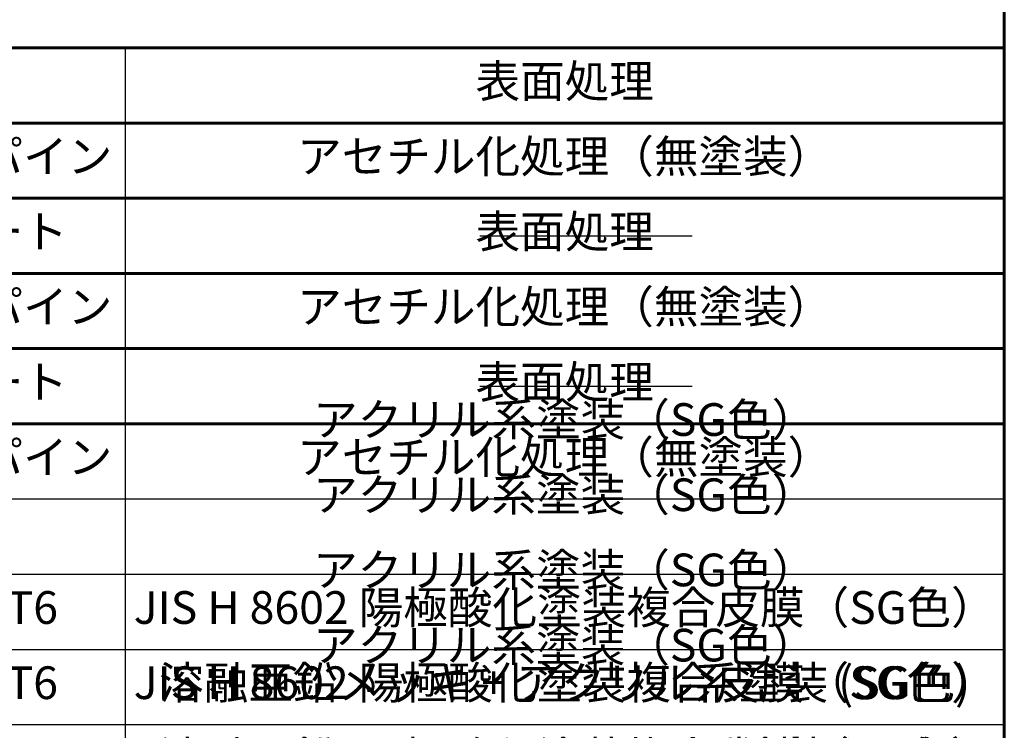
# Model space of a CAD drawing. Extents: x 0 to 420, y 0 to 297.
# Drawn here: x 350 to 410, y 45 to 88 of the extents above; entities that cross this region are included whole.
import ezdxf
from ezdxf.enums import TextEntityAlignment as Align

# ---------------------------------------------------------------- set-up
doc = ezdxf.new("R2010")
doc.units = 0
doc.layers.add('実線1', color=7, linetype='Continuous', lineweight=25)
doc.styles.add('MSゴシック', font='MS Gothic.ttf')
doc.styles.add('高さなしMSゴシック', font='MS Gothic.ttf')

# ---------------------------------------------------------------- blocks, each defined once
blk = doc.blocks.new('*T29')
at = {"color": 0, "lineweight": 60}
for p, q in [((0, 0), (158, 0)), ((0, 0), (0, -64.4)), ((158, 0), (158, -64.4)), ((0, -4.6), (158, -4.6))]:
    blk.add_line(p, q, dxfattribs=at)
at = {"color": 0, "linetype": 'ByBlock', "lineweight": -2}
for p, q in [((9.817, 0), (9.817, -64.4)), ((43.595, 0), (43.595, -64.4)), ((80.81, 0), (80.81, -64.4)), ((104.203, 0), (104.203, -64.4)), ((0, -9.2), (158, -9.2)), ((0, -13.8), (43.595, -13.8)), ((80.81, -13.8), (158, -13.8)), ((0, -18.4), (43.595, -18.4)), ((0, -23), (43.595, -23)), ((0, -27.6), (104.203, -27.6)), ((0, -32.2), (158, -32.2)), ((0, -36.8), (158, -36.8)), ((0, -41.4), (158, -41.4)), ((0, -46), (80.81, -46)), ((0, -50.6), (80.81, -50.6)), ((0, -55.2), (80.81, -55.2)), ((0, -59.8), (80.81, -59.8)), ((0, -64.4), (158, -64.4))]:
    blk.add_line(p, q, dxfattribs=at)
at = {"color": 0, "linetype": 'Continuous'}
for p, q in [((125.898, -11.495), (138.893, -11.495)), ((56.999, -18.395), (69.994, -18.395)), ((125.898, -52.895), (138.893, -52.895))]:
    blk.add_line(p, q, dxfattribs=at)
at = {"color": 0, "char_height": 2, "attachment_point": 5, "style": '高さなしMSゴシック'}
for s, insert, width in [('部番', (4.909, -2.3), 9.21716), ('名称', (26.706, -2.3), 33.17778), ('形状', (62.203, -2.3), 36.61519), ('材質', (92.506, -2.3), 22.79241), ('表面処理', (131.101, -2.3), 53.19747), ('(1)', (4.909, -6.9), 9.21716), ('座板', (26.706, -6.9), 33.17778), ('ラジアータパイン', (92.506, -6.9), 22.79241), ('アセチル化処理（無塗装）', (131.101, -6.9), 53.19747), ('69×40', (62.203, -6.9), 36.61519), ('(2)', (4.909, -11.5), 9.21716), ('脚', (26.706, -11.5), 33.17778), ('コンクリート', (92.506, -11.5), 22.79241), ('{\u3000\u3000\u3000\u3000\u3000}', (131.101, -11.5), 53.19747), ('(3)', (4.909, -16.1), 9.21716), ('背無しフレーム', (26.706, -16.1), 33.17778), ('{\u3000\u3000\u3000\u3000\u3000}', (62.203, -18.4), 36.61519), ('(4)', (4.909, -20.7), 9.21716), ('脚固定金具', (26.706, -20.7), 33.17778), ('AC7A', (92.506, -20.7), 22.79241), ('アクリル系塗装（SG色）', (131.101, -23), 53.19747), ('(5)', (4.909, -25.3), 9.21716), ('ビーム固定金具', (26.706, -25.3), 33.17778), ('(6)', (4.909, -29.9), 9.21716), ('ビームキャップ', (26.706, -29.9), 33.17778), ('□65×65', (62.203, -29.9), 36.61519), ('AC4C', (92.506, -29.9), 22.79241), ('(7)', (4.909, -34.5), 9.21716), ('ビーム', (26.706, -34.5), 33.17778), ('□60×60×3.5', (62.203, -34.5), 36.61519), ('JIS H 8602 陽極酸化塗装複合皮膜（SG色）', (131.101, -34.5), 53.19747), ('A6005CS-T6', (92.506, -34.5), 22.79241), ('(8)', (4.909, -39.1), 9.21716), ('肘掛け', (26.706, -39.1), 33.17778), ('FB 4.5t×50', (62.203, -39.1), 36.61519), ('SS 400', (92.506, -39.1), 22.79241), ('溶融亜鉛メッキ + アクリル系塗装 (SG色)', (131.101, -39.1), 53.19747), ('六角穴付ボタンボルト', (26.706, -43.7), 33.17778), ('(9)', (4.909, -43.7), 9.21716), ('M6×55 B,CN,2W,SW', (62.203, -43.7), 36.61519), ('(10)', (4.909, -48.3), 9.21716), ('六角穴付ボルト', (26.706, -48.3), 33.17778), ('M8×40 B,W,SW', (62.203, -48.3), 36.61519), ('(11)', (4.909, -52.9), 9.21716), ('タッピンビス（ナベ）', (26.706, -52.9), 33.17778), ('φ4.5×20 B', (62.203, -52.9), 36.61519), ('SUS', (92.506, -52.9), 22.79241), ('{\u3000\u3000\u3000\u3000\u3000}', (131.101, -52.9), 53.19747), ('(12)', (4.909, -57.5), 9.21716), ('寸切りボルト', (26.706, -57.5), 33.17778), ('M10', (62.203, -57.5), 36.61519), ('(13)', (4.909, -62.1), 9.21716), ('インサート', (26.706, -62.1), 33.17778), ('M8', (62.203, -62.1), 36.61519)]:
    blk.add_mtext(s, dxfattribs=dict(at, insert=insert, width=width))
blk = doc.blocks.new('*T33')
at = {"color": 0, "lineweight": 60}
for p, q in [((0, 0), (158, 0)), ((0, 0), (0, -55.2)), ((158, 0), (158, -55.2)), ((0, -4.6), (158, -4.6))]:
    blk.add_line(p, q, dxfattribs=at)
at = {"color": 0, "linetype": 'ByBlock', "lineweight": -2}
for p, q in [((9.817, 0), (9.817, -55.2)), ((43.595, 0), (43.595, -55.2)), ((80.81, 0), (80.81, -55.2)), ((104.203, 0), (104.203, -55.2)), ((0, -9.2), (158, -9.2)), ((0, -13.8), (80.81, -13.8)), ((0, -18.4), (80.81, -18.4)), ((0, -23), (104.203, -23)), ((0, -27.6), (158, -27.6)), ((0, -32.2), (158, -32.2)), ((0, -36.8), (158, -36.8)), ((0, -41.4), (80.81, -41.4)), ((0, -46), (80.81, -46)), ((0, -50.6), (80.81, -50.6)), ((0, -55.2), (158, -55.2))]:
    blk.add_line(p, q, dxfattribs=at)
at = {"color": 0, "linetype": 'Continuous'}
for p, q in [((56.999, -11.495), (69.994, -11.495)), ((56.999, -20.695), (69.994, -20.695)), ((125.898, -45.995), (138.893, -45.995))]:
    blk.add_line(p, q, dxfattribs=at)
at = {"color": 0, "char_height": 2, "attachment_point": 5, "style": '高さなしMSゴシック'}
for s, insert, width in [('部番', (4.909, -2.3), 9.21716), ('名称', (26.706, -2.3), 33.17778), ('形状', (62.203, -2.3), 36.61519), ('材質', (92.506, -2.3), 22.79241), ('表面処理', (131.101, -2.3), 53.19747), ('(1)', (4.909, -6.9), 9.21716), ('座板', (26.706, -6.9), 33.17778), ('ラジアータパイン', (92.506, -6.9), 22.79241), ('アセチル化処理（無塗装）', (131.101, -6.9), 53.19747), ('69×40', (62.203, -6.9), 36.61519), ('(2)', (4.909, -11.5), 9.21716), ('背無しフレーム', (26.706, -11.5), 33.17778), ('{\u3000\u3000\u3000\u3000\u3000}', (62.203, -11.5), 36.61519), ('(3)', (4.909, -16.1), 9.21716), ('脚', (26.706, -16.1), 33.17778), ('W440×H279×D65', (62.203, -16.1), 36.61519), ('AC7A', (92.506, -16.1), 22.79241), ('アクリル系塗装（SG色）', (131.101, -18.4), 53.19747), ('(4)', (4.909, -20.7), 9.21716), ('ビーム固定金具', (26.706, -20.7), 33.17778), ('{\u3000\u3000\u3000\u3000\u3000}', (62.203, -20.7), 36.61519), ('(5)', (4.909, -25.3), 9.21716), ('ビームキャップ', (26.706, -25.3), 33.17778), ('□65×65', (62.203, -25.3), 36.61519), ('AC4C', (92.506, -25.3), 22.79241), ('JIS H 8602 陽極酸化塗装複合皮膜（SG色）', (131.101, -29.9), 53.19747), ('(6)', (4.909, -29.9), 9.21716), ('ビーム', (26.706, -29.9), 33.17778), ('□60×60×3.5', (62.203, -29.9), 36.61519), ('A6005CS-T6', (92.506, -29.9), 22.79241), ('(7)', (4.909, -34.5), 9.21716), ('肘掛け', (26.706, -34.5), 33.17778), ('溶融亜鉛メッキ + アクリル系塗装 (SG色)', (131.101, -34.5), 53.19747), ('FB 4.5t×50', (62.203, -34.5), 36.61519), ('SS 400', (92.506, -34.5), 22.79241), ('(8)', (4.909, -39.1), 9.21716), ('六角穴付ボタンボルト', (26.706, -39.1), 33.17778), ('M6×55 B,CN,2W,SW', (62.203, -39.1), 36.61519), ('六角穴付ボルト', (26.706, -43.7), 33.17778), ('(9)', (4.909, -43.7), 9.21716), ('M8×40 B,W,SW', (62.203, -43.7), 36.61519), ('SUS', (92.506, -46), 22.79241), ('{\u3000\u3000\u3000\u3000\u3000}', (131.101, -46), 53.19747), ('(10)', (4.909, -48.3), 9.21716), ('タッピンビス（ナベ）', (26.706, -48.3), 33.17778), ('φ4.5×20 B', (62.203, -48.3), 36.61519), ('(11)', (4.909, -52.9), 9.21716), ('アンカーボルト', (26.706, -52.9), 33.17778), ('M10×90', (62.203, -52.9), 36.61519)]:
    blk.add_mtext(s, dxfattribs=dict(at, insert=insert, width=width))
blk = doc.blocks.new('*T37')
at = {"color": 0, "lineweight": 60}
for p, q in [((0, 0), (158, 0)), ((0, 0), (0, -55.2)), ((158, 0), (158, -55.2)), ((0, -4.6), (158, -4.6))]:
    blk.add_line(p, q, dxfattribs=at)
at = {"color": 0, "linetype": 'ByBlock', "lineweight": -2}
for p, q in [((9.817, 0), (9.817, -55.2)), ((43.595, 0), (43.595, -55.2)), ((80.81, 0), (80.81, -55.2)), ((104.203, 0), (104.203, -55.2)), ((0, -9.2), (158, -9.2)), ((0, -13.8), (43.595, -13.8)), ((80.81, -13.8), (158, -13.8)), ((0, -18.4), (43.595, -18.4)), ((0, -23), (43.595, -23)), ((0, -27.6), (104.203, -27.6)), ((0, -32.2), (158, -32.2)), ((0, -36.8), (158, -36.8)), ((0, -41.4), (80.81, -41.4)), ((0, -46), (80.81, -46)), ((0, -50.6), (80.81, -50.6)), ((0, -55.2), (158, -55.2))]:
    blk.add_line(p, q, dxfattribs=at)
at = {"color": 0, "linetype": 'Continuous'}
for p, q in [((125.898, -11.495), (138.893, -11.495)), ((56.999, -18.395), (69.994, -18.395)), ((125.898, -45.995), (138.893, -45.995))]:
    blk.add_line(p, q, dxfattribs=at)
at = {"color": 0, "char_height": 2, "attachment_point": 5, "style": '高さなしMSゴシック'}
for s, insert, width in [('部番', (4.909, -2.3), 9.21716), ('名称', (26.706, -2.3), 33.17778), ('形状', (62.203, -2.3), 36.61519), ('材質', (92.506, -2.3), 22.79241), ('表面処理', (131.101, -2.3), 53.19747), ('(1)', (4.909, -6.9), 9.21716), ('座板', (26.706, -6.9), 33.17778), ('ラジアータパイン', (92.506, -6.9), 22.79241), ('アセチル化処理（無塗装）', (131.101, -6.9), 53.19747), ('69×40', (62.203, -6.9), 36.61519), ('(2)', (4.909, -11.5), 9.21716), ('脚', (26.706, -11.5), 33.17778), ('コンクリート', (92.506, -11.5), 22.79241), ('{\u3000\u3000\u3000\u3000\u3000}', (131.101, -11.5), 53.19747), ('(3)', (4.909, -16.1), 9.21716), ('背無しフレーム', (26.706, -16.1), 33.17778), ('{\u3000\u3000\u3000\u3000\u3000}', (62.203, -18.4), 36.61519), ('(4)', (4.909, -20.7), 9.21716), ('脚固定金具', (26.706, -20.7), 33.17778), ('AC7A', (92.506, -20.7), 22.79241), ('アクリル系塗装（SG色）', (131.101, -23), 53.19747), ('(5)', (4.909, -25.3), 9.21716), ('ビーム固定金具', (26.706, -25.3), 33.17778), ('(6)', (4.909, -29.9), 9.21716), ('ビームキャップ', (26.706, -29.9), 33.17778), ('□65×65', (62.203, -29.9), 36.61519), ('AC4C', (92.506, -29.9), 22.79241), ('(7)', (4.909, -34.5), 9.21716), ('ビーム', (26.706, -34.5), 33.17778), ('□60×60×3.5', (62.203, -34.5), 36.61519), ('JIS H 8602 陽極酸化塗装複合皮膜（SG色）', (131.101, -34.5), 53.19747), ('A6005CS-T6', (92.506, -34.5), 22.79241), ('(8)', (4.909, -39.1), 9.21716), ('六角穴付ボルト', (26.706, -39.1), 33.17778), ('M8×40 B,W,SW', (62.203, -39.1), 36.61519), ('タッピンビス（ナベ）', (26.706, -43.7), 33.17778), ('(9)', (4.909, -43.7), 9.21716), ('φ4.5×20 B', (62.203, -43.7), 36.61519), ('SUS', (92.506, -46), 22.79241), ('{\u3000\u3000\u3000\u3000\u3000}', (131.101, -46), 53.19747), ('(10)', (4.909, -48.3), 9.21716), ('寸切りボルト', (26.706, -48.3), 33.17778), ('M10', (62.203, -48.3), 36.61519), ('(11)', (4.909, -52.9), 9.21716), ('インサート', (26.706, -52.9), 33.17778), ('M8', (62.203, -52.9), 36.61519)]:
    blk.add_mtext(s, dxfattribs=dict(at, insert=insert, width=width))
blk = doc.blocks.new('*T41')
at = {"color": 0, "lineweight": 60}
for p, q in [((0, 0), (158, 0)), ((0, 0), (0, -46)), ((158, 0), (158, -46)), ((0, -4.6), (158, -4.6))]:
    blk.add_line(p, q, dxfattribs=at)
at = {"color": 0, "linetype": 'ByBlock', "lineweight": -2}
for p, q in [((9.817, 0), (9.817, -46)), ((43.595, 0), (43.595, -46)), ((80.81, 0), (80.81, -46)), ((104.203, 0), (104.203, -46)), ((0, -9.2), (158, -9.2)), ((0, -13.8), (80.81, -13.8)), ((0, -18.4), (80.81, -18.4)), ((0, -23), (104.203, -23)), ((0, -27.6), (158, -27.6)), ((0, -32.2), (158, -32.2)), ((0, -36.8), (80.81, -36.8)), ((0, -41.4), (80.81, -41.4)), ((0, -46), (158, -46))]:
    blk.add_line(p, q, dxfattribs=at)
at = {"color": 0, "linetype": 'Continuous'}
for p, q in [((56.999, -11.495), (69.994, -11.495)), ((56.999, -20.695), (69.994, -20.695)), ((125.898, -39.095), (138.893, -39.095))]:
    blk.add_line(p, q, dxfattribs=at)
at = {"color": 0, "char_height": 2, "attachment_point": 5, "style": '高さなしMSゴシック'}
for s, insert, width in [('部番', (4.909, -2.3), 9.21716), ('名称', (26.706, -2.3), 33.17778), ('形状', (62.203, -2.3), 36.61519), ('材質', (92.506, -2.3), 22.79241), ('表面処理', (131.101, -2.3), 53.19747), ('(1)', (4.909, -6.9), 9.21716), ('座板', (26.706, -6.9), 33.17778), ('ラジアータパイン', (92.506, -6.9), 22.79241), ('アセチル化処理（無塗装）', (131.101, -6.9), 53.19747), ('69×40', (62.203, -6.9), 36.61519), ('(2)', (4.909, -11.5), 9.21716), ('背無しフレーム', (26.706, -11.5), 33.17778), ('{\u3000\u3000\u3000\u3000\u3000}', (62.203, -11.5), 36.61519), ('(3)', (4.909, -16.1), 9.21716), ('脚', (26.706, -16.1), 33.17778), ('W440×H279×D65', (62.203, -16.1), 36.61519), ('AC7A', (92.506, -16.1), 22.79241), ('アクリル系塗装（SG色）', (131.101, -18.4), 53.19747), ('(4)', (4.909, -20.7), 9.21716), ('ビーム固定金具', (26.706, -20.7), 33.17778), ('{\u3000\u3000\u3000\u3000\u3000}', (62.203, -20.7), 36.61519), ('(5)', (4.909, -25.3), 9.21716), ('ビームキャップ', (26.706, -25.3), 33.17778), ('□65×65', (62.203, -25.3), 36.61519), ('AC4C', (92.506, -25.3), 22.79241), ('JIS H 8602 陽極酸化塗装複合皮膜（SG色）', (131.101, -29.9), 53.19747), ('(6)', (4.909, -29.9), 9.21716), ('ビーム', (26.706, -29.9), 33.17778), ('□60×60×3.5', (62.203, -29.9), 36.61519), ('A6005CS-T6', (92.506, -29.9), 22.79241), ('(7)', (4.909, -34.5), 9.21716), ('六角穴付ボルト', (26.706, -34.5), 33.17778), ('M8×40 B,W,SW', (62.203, -34.5), 36.61519), ('(8)', (4.909, -39.1), 9.21716), ('タッピンビス（ナベ）', (26.706, -39.1), 33.17778), ('φ4.5×20 B', (62.203, -39.1), 36.61519), ('SUS', (92.506, -39.1), 22.79241), ('{\u3000\u3000\u3000\u3000\u3000}', (131.101, -39.1), 53.19747), ('(9)', (4.909, -43.7), 9.21716), ('アンカーボルト', (26.706, -43.7), 33.17778), ('M10×90', (62.203, -43.7), 36.61519)]:
    blk.add_mtext(s, dxfattribs=dict(at, insert=insert, width=width))
blk = doc.blocks.new('*U18')
for name, p in [('*T29', (-158, 64.4)), ('*T33', (-158, 55.2)), ('*T37', (-158, 55.2)), ('*T41', (-158, 46))]:
    blk.add_blockref(name, p)
blk = doc.blocks.new('A3規格図枠')
at = {"layer": '実線1', "lineweight": 60}
blk.add_line((410, 287), (410, 10), dxfattribs=at)
at = {"layer": '実線1', "style": 'MSゴシック', "flags": 8}
for tag, p in [('作図者', (344.5, 19)), ('製作日', (363, 19))]:
    blk.add_attdef(tag, text='', height=2.5, dxfattribs=at).set_placement(p, align=Align.MIDDLE_CENTER)
at = {"layer": '実線1', "style": 'MSゴシック'}
blk.add_attdef('製品名', text='', height=6, dxfattribs=at).set_placement((296.5, 16), align=Align.MIDDLE_CENTER)
at = {"layer": '実線1', "style": 'MSゴシック', "flags": 8}
blk.add_attdef('検図者', text='', height=2.5, dxfattribs=at).set_placement((344.5, 13), align=Align.MIDDLE)

msp = doc.modelspace()

# ---------------------------------------------------------------- block references
msp.add_blockref('A3規格図枠', (0, 0))
at = {"layer": '実線1'}
msp.add_blockref('*U18', (410, 22), dxfattribs=at)

doc.saveas('drawing.dxf')
